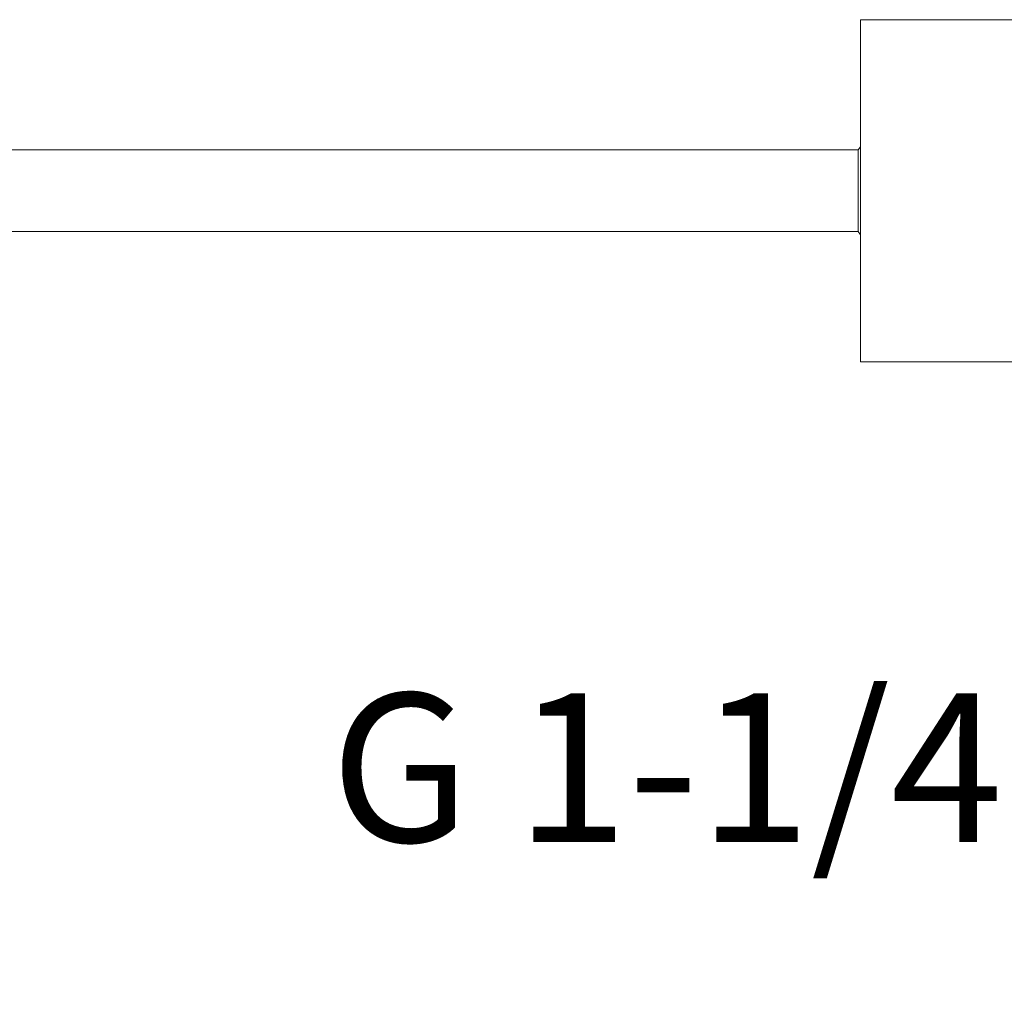
# Model space of a CAD drawing. Units: millimetres. Extents: x 291 to 1131, y -505 to 683.
# Drawn here: x 922 to 988, y -60 to 5 of the extents above; entities that cross this region are included whole.
import ezdxf

# ---------------------------------------------------------------- set-up
doc = ezdxf.new("R2010")
doc.units = ezdxf.units.MM
doc.header["$LTSCALE"] = 0.5
doc.layers.add('寸法線', color=3, linetype='Continuous', lineweight=15)
doc.layers.add('細線', color=7, linetype='Continuous', lineweight=9)
doc.styles.add('japanese', font='romans.shx', dxfattribs={"bigfont": 'bigfont.shx'})
doc.dimstyles.new('カタログS4', dxfattribs={"dimtxt": 10, "dimasz": 10, "dimexe": 0, "dimexo": 6, "dimgap": 2, "dimtad": 1, "dimdec": 0, "dimdsep": 46, "dimtxsty": 'japanese', "dimcen": 2.5, "dimadec": 0, "dimazin": 0, "dimtfac": 1, "dimtdec": 0, "dimtmove": 2, "dimatfit": 3, "dimfxl": 0, "dimtolj": 1, "dimarcsym": 0})

# ---------------------------------------------------------------- blocks, each defined once
blk = doc.blocks.new('*D12')
at = {"layer": 'Defpoints', "color": 0, "linetype": 'Continuous'}
for p in [(1044.736, -27.051), (1000.516, -30.15), (1000.516, -51.89)]:
    blk.add_point(p, dxfattribs=at)
at = {"layer": '寸法線', "color": 0, "linetype": 'Continuous', "lineweight": -2}
for p, q in [((1044.736, -33.051), (1044.736, -51.89)), ((1000.516, -36.15), (1000.516, -51.89)), ((1034.736, -51.89), (1010.516, -51.89))]:
    blk.add_line(p, q, dxfattribs=at)
at = {"layer": '寸法線', "color": 0, "linetype": 'Continuous'}
for points in [[(1010.516, -50.223), (1010.516, -53.556), (1000.516, -51.89)], [(1034.736, -50.223), (1034.736, -53.556), (1044.736, -51.89)]]:
    blk.add_solid(points, dxfattribs=at)
at = {"layer": '寸法線', "color": 0, "linetype": 'Continuous', "insert": (965.474, -44.89), "char_height": 10, "attachment_point": 5, "style": 'japanese'}
blk.add_mtext('\\A1;G 1-1/4', dxfattribs=at)

msp = doc.modelspace()

# ---------------------------------------------------------------- linework, layer by layer
at = {"layer": '細線', "linetype": 'Continuous'}
for p, q in [((989.511, 5.424), (978.506, 5.424)), ((978.506, 5.424), (978.506, -17.587)), ((978.506, -3.12), (978.36, -3.33)), ((978.36, -3.33), (721.293, -3.33)), ((978.36, -3.33), (978.36, -8.833)), ((978.36, -8.833), (721.293, -8.833)), ((978.506, -9.043), (978.36, -8.833)), ((989.511, -17.587), (978.506, -17.587))]:
    msp.add_line(p, q, dxfattribs=at)

# ---------------------------------------------------------------- dimensions: what is measured, and where the dimension line sits
at = {"layer": '寸法線', "linetype": 'Continuous'}
dim = msp.add_linear_dim(base=(1000.516, -51.89), p1=(1044.736, -27.051), p2=(1000.516, -30.15), angle=180, text='G 1-1/4', dimstyle='カタログS4', dxfattribs=at)
dim.commit()
dim.dimension.update_dxf_attribs({"geometry": '*D12', "text_midpoint": (965.474, -44.89), "dimtype": 160})

doc.saveas('drawing.dxf')
